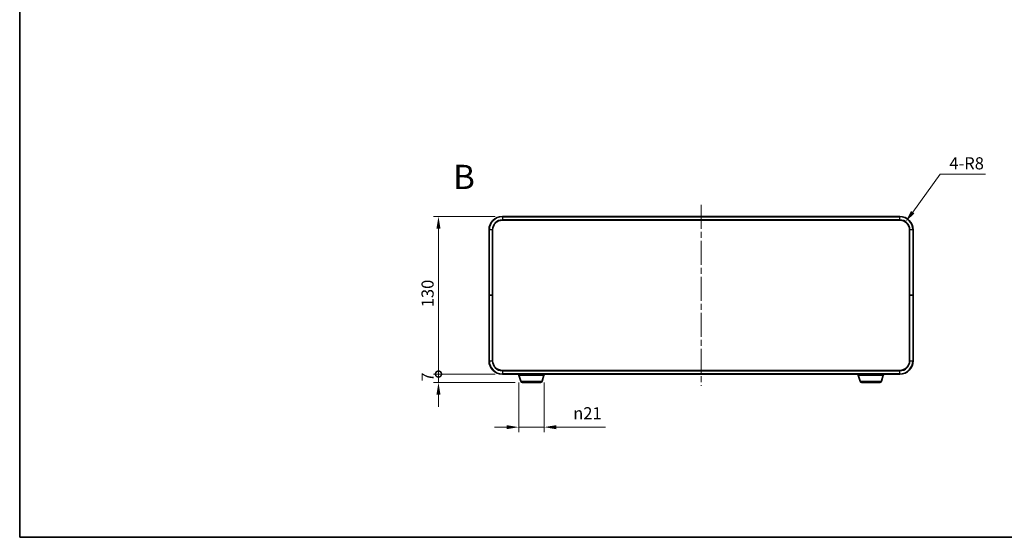
# Model space of a CAD drawing. Units: millimetres. Extents: x 51 to 5750, y 28 to 1152.
# Drawn here: x 1429 to 2242, y 28 to 455 of the extents above; entities that cross this region are included whole.
import ezdxf

# ---------------------------------------------------------------- set-up
doc = ezdxf.new("R2010")
doc.units = ezdxf.units.MM
doc.header["$LTSCALE"] = 3.5
doc.linetypes.add('CHAIN', pattern=[0.3543, 0.2362, -0.0295, 0.0591, -0.0295])
for name, color, linetype, lineweight in [('Border (ISO)', 7, 'Continuous', 35), ('Centerline (ISO)', 131, 'Continuous', 18), ('Dimension (ISO)', 7, 'Continuous', 18), ('Dimension (ISO) @ 1', 7, 'Continuous', 18), ('Symbol (ISO) @ 1', 7, 'Continuous', 18), ('Visible (ISO)', 7, 'Continuous', 35), ('Visible Narrow (ISO)', 7, 'Continuous', 25)]:
    doc.layers.add(name, color=color, linetype=linetype, lineweight=lineweight)
doc.styles.add('Note Text (TK)', font='txt')
doc.dimstyles.new('Default - Method 1b (TK)', dxfattribs={"dimscale": 3.5, "dimtxt": 2.5, "dimasz": 2.5, "dimexe": 1, "dimexo": 1.5, "dimgap": 1, "dimtad": 1, "dimtoh": 1, "dimrnd": 1e-08, "dimdsep": 46, "dimtxsty": 'Note Text (TK)', "dimcen": 0.09, "dimdle": 5, "dimclrd": 100, "dimclre": 100, "dimclrt": 7, "dimadec": 1, "dimazin": 1, "dimtfac": 1, "dimtmove": 0, "dimatfit": 3, "dimfxl": 1, "dimtolj": 1, "dimlwd": -1, "dimlwe": -1, "dimarcsym": 0})

# ---------------------------------------------------------------- blocks, each defined once
blk = doc.blocks.new('図面枠 tk図枠')
at = {"layer": 'Border (ISO)'}
for p, q in [((14.5, 289), (14.5, 8)), ((14.5, 8), (405.5, 8))]:
    blk.add_line(p, q, dxfattribs=at)
blk = doc.blocks.new('_DotSmall')
at = {"color": 0, "linetype": 'ByBlock', "const_width": 0.5}
blk.add_lwpolyline([(-0.0625, 0, 1), (0.0625, 0, 1)], format="xyb", close=True, dxfattribs=at)
blk = doc.blocks.new('*D29')
at = {"layer": 'Defpoints', "color": 0}
for p in [(1774.78, 292.75), (1827.47, 292.75), (1827.47, 162.75)]:
    blk.add_point(p, dxfattribs=at)
at = {"layer": 'Dimension (ISO)', "color": 100}
for p, q in [((1821.47, 292.75), (1770.78, 292.75)), ((1774.78, 162.75), (1774.78, 282.75)), ((1821.47, 162.75), (1770.78, 162.75))]:
    blk.add_line(p, q, dxfattribs=at)
blk.add_solid([(1773.11, 282.75), (1776.44, 282.75), (1774.78, 292.75)], dxfattribs=at)
at = {"layer": 'Dimension (ISO)', "color": 100, "xscale": 10, "yscale": 10, "zscale": 10, "rotation": 270}
blk.add_blockref('_DotSmall', (1774.78, 162.75), dxfattribs=at)
at = {"layer": 'Dimension (ISO)', "color": 7, "insert": (1765.78, 217.9), "char_height": 10, "attachment_point": 4, "rotation": 90, "style": 'Note Text (TK)'}
blk.add_mtext('\\A1;130', dxfattribs=at)
blk = doc.blocks.new('*D30')
at = {"layer": 'Defpoints', "color": 0}
for p in [(1774.78, 162.75), (1827.47, 162.75), (1844.09, 155.75)]:
    blk.add_point(p, dxfattribs=at)
at = {"layer": 'Dimension (ISO)', "color": 100}
for p, q in [((1774.78, 162.75), (1774.78, 172.75)), ((1821.47, 162.75), (1770.78, 162.75)), ((1774.78, 155.75), (1774.78, 162.75)), ((1838.09, 155.75), (1770.78, 155.75)), ((1774.78, 145.75), (1774.78, 135.75))]:
    blk.add_line(p, q, dxfattribs=at)
blk.add_solid([(1773.11, 145.75), (1776.44, 145.75), (1774.78, 155.75)], dxfattribs=at)
at = {"layer": 'Dimension (ISO)', "color": 100, "xscale": 10, "yscale": 10, "zscale": 10, "rotation": 270}
blk.add_blockref('_DotSmall', (1774.78, 162.75), dxfattribs=at)
at = {"layer": 'Dimension (ISO)', "color": 7, "insert": (1765.78, 156.55), "char_height": 10, "attachment_point": 4, "rotation": 90, "style": 'Note Text (TK)'}
blk.add_mtext('\\A1;7', dxfattribs=at)
blk = doc.blocks.new('*D31')
at = {"layer": 'Defpoints', "color": 0}
for p in [(1840.97, 161.75), (1861.97, 161.75), (1861.97, 118.92)]:
    blk.add_point(p, dxfattribs=at)
at = {"layer": 'Dimension (ISO)', "color": 100}
for p, q in [((1840.97, 155.75), (1840.97, 114.92)), ((1861.97, 155.75), (1861.97, 114.92)), ((1830.97, 118.92), (1820.97, 118.92)), ((1840.97, 118.92), (1861.97, 118.92)), ((1871.97, 118.92), (1912.53, 118.92))]:
    blk.add_line(p, q, dxfattribs=at)
for points in [[(1830.97, 120.58), (1830.97, 117.25), (1840.97, 118.92)], [(1871.97, 120.58), (1871.97, 117.25), (1861.97, 118.92)]]:
    blk.add_solid(points, dxfattribs=at)
at = {"layer": 'Dimension (ISO)', "color": 7, "insert": (1885.97, 130.4), "char_height": 10, "attachment_point": 4, "style": 'Note Text (TK)'}
blk.add_mtext('\\A1;\\fAIGDT|b0|i0;\\H9.9492;n\\fＭＳ Ｐゴシック|b0|i0;\\H10.0000;21', dxfattribs=at)
blk = doc.blocks.new('*D32')
at = {"layer": 'Defpoints', "color": 0}
for p in [(2160.16, 288.23), (2155.47, 281.75)]:
    blk.add_point(p, dxfattribs=at)
at = {"layer": 'Dimension (ISO)', "color": 100}
for p, q in [((2188.71, 327.7), (2166.02, 296.33)), ((2225.99, 327.7), (2188.71, 327.7))]:
    blk.add_line(p, q, dxfattribs=at)
blk.add_solid([(2164.67, 297.31), (2167.37, 295.36), (2160.16, 288.23)], dxfattribs=at)
at = {"layer": 'Dimension (ISO)', "color": 7, "insert": (2196.27, 336.7), "char_height": 10, "attachment_point": 4, "style": 'Note Text (TK)'}
blk.add_mtext('\\A1;4-R8', dxfattribs=at)

msp = doc.modelspace()

# ---------------------------------------------------------------- linework, layer by layer
at = {"layer": 'Centerline (ISO)', "linetype": 'CHAIN', "ltscale": 23.990969}
msp.add_line((1991.47, 302.45), (1991.47, 153.05), dxfattribs=at)
at = {"layer": 'Visible (ISO)'}
for p, q in [((2155.47, 292.75), (1827.47, 292.75)), ((1827.47, 289.75), (2155.47, 289.75)), ((1816.47, 281.75), (1816.47, 227.75)), ((1819.47, 227.75), (1819.47, 281.75)), ((2163.47, 281.75), (2163.47, 227.75)), ((2166.47, 227.75), (2166.47, 281.75)), ((1816.77, 227.75), (1816.47, 227.75)), ((1816.47, 227.75), (1816.47, 173.75)), ((1816.47, 227.75), (1816.77, 227.75)), ((1819.17, 227.75), (1816.77, 227.75)), ((1819.17, 227.75), (1816.77, 227.75)), ((1819.47, 227.75), (1819.17, 227.75)), ((1819.17, 227.75), (1819.47, 227.75)), ((1819.47, 173.75), (1819.47, 227.75)), ((2163.77, 227.75), (2163.47, 227.75)), ((2163.47, 227.75), (2163.77, 227.75)), ((2163.47, 227.75), (2163.47, 173.75)), ((2163.77, 227.75), (2166.17, 227.75)), ((2163.77, 227.75), (2166.17, 227.75)), ((2166.47, 227.75), (2166.17, 227.75)), ((2166.17, 227.75), (2166.47, 227.75)), ((2166.47, 173.75), (2166.47, 227.75)), ((2155.47, 165.75), (1827.47, 165.75)), ((1827.47, 162.75), (2155.47, 162.75)), ((1840.97, 162.75), (1840.97, 161.75)), ((1861.97, 162.75), (1861.97, 161.75)), ((2120.97, 162.75), (2120.97, 161.75)), ((2141.97, 162.75), (2141.97, 161.75)), ((1840.97, 161.75), (1861.97, 161.75)), ((1842.649, 156.819), (1841.17, 161.75)), ((1858.854, 155.75), (1844.086, 155.75)), ((1860.291, 156.819), (1861.77, 161.75)), ((2120.97, 161.75), (2141.97, 161.75)), ((2122.649, 156.819), (2121.17, 161.75)), ((2138.854, 155.75), (2124.086, 155.75)), ((2140.291, 156.819), (2141.77, 161.75))]:
    msp.add_line(p, q, dxfattribs=at)
for centre, radius, start, end in [((1827.47, 281.75), 11, 90, 180), ((2155.47, 281.75), 11, 0, 90), ((1827.47, 281.75), 8, 90, 180), ((2155.47, 281.75), 8, 0, 90), ((1827.47, 173.75), 11, 180, 270), ((1827.47, 173.75), 8, 180, 270), ((2155.47, 173.75), 8, 270, 0), ((2155.47, 173.75), 11, 270, 0), ((1844.086, 157.25), 1.5, 196.699244, 270), ((1858.854, 157.25), 1.5, 270, 343.300756), ((2124.086, 157.25), 1.5, 196.699244, 270), ((2138.854, 157.25), 1.5, 270, 343.300756)]:
    msp.add_arc(centre, radius, start, end, dxfattribs=at)
at = {"layer": 'Visible Narrow (ISO)'}
for p, q in [((1827.47, 292.45), (1827.47, 292.75)), ((2155.47, 292.45), (2155.47, 292.75)), ((1827.47, 292.45), (2155.47, 292.45)), ((1827.47, 292.45), (1827.47, 290.05)), ((2155.47, 290.05), (1827.47, 290.05)), ((1827.47, 289.75), (1827.47, 290.05)), ((2155.47, 290.05), (2155.47, 292.45)), ((2155.47, 289.75), (2155.47, 290.05)), ((1816.77, 281.75), (1816.47, 281.75)), ((1816.77, 227.75), (1816.77, 281.75)), ((1819.17, 281.75), (1816.77, 281.75)), ((1819.17, 281.75), (1819.17, 227.75)), ((1819.47, 281.75), (1819.17, 281.75)), ((2163.47, 281.75), (2163.77, 281.75)), ((2163.77, 227.75), (2163.77, 281.75)), ((2166.17, 281.75), (2163.77, 281.75)), ((2166.17, 281.75), (2166.47, 281.75)), ((2166.17, 281.75), (2166.17, 227.75)), ((1816.77, 173.75), (1816.77, 227.75)), ((1819.17, 227.75), (1819.17, 173.75)), ((2163.77, 173.75), (2163.77, 227.75)), ((2166.17, 227.75), (2166.17, 173.75)), ((1816.77, 173.75), (1816.47, 173.75)), ((1816.77, 173.75), (1819.17, 173.75)), ((1819.47, 173.75), (1819.17, 173.75)), ((2163.47, 173.75), (2163.77, 173.75)), ((2163.77, 173.75), (2166.17, 173.75)), ((2166.17, 173.75), (2166.47, 173.75)), ((1827.47, 165.75), (1827.47, 165.45)), ((1827.47, 165.45), (2155.47, 165.45)), ((1827.47, 165.45), (1827.47, 163.05)), ((1827.47, 163.05), (1827.47, 162.75)), ((2155.47, 163.05), (1827.47, 163.05)), ((2155.47, 165.75), (2155.47, 165.45)), ((2155.47, 163.05), (2155.47, 165.45)), ((2155.47, 163.05), (2155.47, 162.75)), ((1842.649, 156.819), (1860.291, 156.819)), ((2122.649, 156.819), (2140.291, 156.819))]:
    msp.add_line(p, q, dxfattribs=at)
for centre, radius, start, end in [((1827.47, 281.75), 10.7, 90, 180), ((1827.47, 281.75), 8.3, 90, 180), ((2155.47, 281.75), 10.7, 0, 90), ((2155.47, 281.75), 8.3, 0, 90), ((1827.47, 173.75), 10.7, 180, 270), ((1827.47, 173.75), 8.3, 180, 270), ((2155.47, 173.75), 10.7, 270, 0), ((2155.47, 173.75), 8.3, 270, 0)]:
    msp.add_arc(centre, radius, start, end, dxfattribs=at)

# ---------------------------------------------------------------- block references
at = {"xscale": 4, "yscale": 4, "zscale": 4}
msp.add_blockref('図面枠 tk図枠', (1371.25, -4), dxfattribs=at)

# ---------------------------------------------------------------- texts
at = {"layer": 'Symbol (ISO) @ 1', "color": 7, "insert": (1786.878, 325.475), "char_height": 20, "width": 20.53896, "attachment_point": 4, "line_spacing_factor": 1.5, "style": 'Note Text (TK)'}
msp.add_mtext('{\\fArial|b1|i0;\\H20.0000;B}', dxfattribs=at)

# ---------------------------------------------------------------- dimensions: what is measured, and where the dimension line sits
at = {"layer": 'Dimension (ISO) @ 1', "color": 100}
dim = msp.add_radius_dim(center=(2155.47, 281.75), mpoint=(2160.159, 288.232), text='4-<>', dimstyle='Default - Method 1b (TK)', override={"dimscale": 1, "dimtxt": 10, "dimasz": 10, "dimexe": 4, "dimexo": 6, "dimgap": 4, "dimtih": 1, "dimdec": 2, "dimcen": 0, "dimtp": 0, "dimtm": 0, "dimtdec": 2, "dimtix": 0, "dimtofl": 0, "dimtmove": 0, "dimatfit": 3}, dxfattribs=at)
dim.commit()
dim.dimension.update_dxf_attribs({"geometry": '*D32', "text_midpoint": (2211.129, 327.7), "dimtype": 164})
for base, p1, p2, override, picture, middle in [((1774.775, 292.75), (1827.47, 162.75), (1827.47, 292.75), {"dimscale": 1, "dimtxt": 10, "dimasz": 10, "dimexe": 4, "dimexo": 6, "dimgap": 4, "dimtoh": 0, "dimdec": 2, "dimblk1": 'DotSmall', "dimsah": 1, "dimcen": 0.36, "dimdle": 0, "dimtp": 0, "dimtm": 0, "dimtdec": 2, "dimtix": 0, "dimtofl": 0, "dimtmove": 0, "dimatfit": 1}, '*D29', (1774.775, 227.79)), ((1774.775, 162.75), (1844.086, 155.75), (1827.47, 162.75), {"dimscale": 1, "dimtxt": 10, "dimasz": 10, "dimexe": 4, "dimexo": 6, "dimgap": 4, "dimtoh": 0, "dimdec": 2, "dimblk2": 'DotSmall', "dimsah": 1, "dimcen": 0.36, "dimdle": 0, "dimtp": 0, "dimtm": 0, "dimtdec": 2, "dimtix": 0, "dimtofl": 1, "dimtmove": 0, "dimatfit": 1}, '*D30', (1774.775, 159.25))]:
    dim = msp.add_linear_dim(base=base, p1=p1, p2=p2, angle=90, dimstyle='Default - Method 1b (TK)', override=override, dxfattribs=at)
    dim.commit()
    dim.dimension.update_dxf_attribs({"geometry": picture, "text_midpoint": middle, "dimtype": 160})
dim = msp.add_linear_dim(base=(1861.97, 118.915), p1=(1840.97, 161.75), p2=(1861.97, 161.75), angle=180, text='\\fAIGDT|b0|i0;\\H9.9492;n\\fＭＳ Ｐゴシック|b0|i0;\\H10.0000;<>', dimstyle='Default - Method 1b (TK)', override={"dimscale": 1, "dimtxt": 10, "dimasz": 10, "dimexe": 4, "dimexo": 6, "dimgap": 4, "dimtoh": 0, "dimdec": 2, "dimcen": 0.36, "dimtp": 0, "dimtm": 0, "dimtdec": 2, "dimtix": 0, "dimtofl": 1, "dimtmove": 0, "dimatfit": 1}, dxfattribs=at)
dim.commit()
dim.dimension.update_dxf_attribs({"geometry": '*D31', "text_midpoint": (1897.252, 118.915), "dimtype": 160})

doc.saveas('drawing.dxf')
